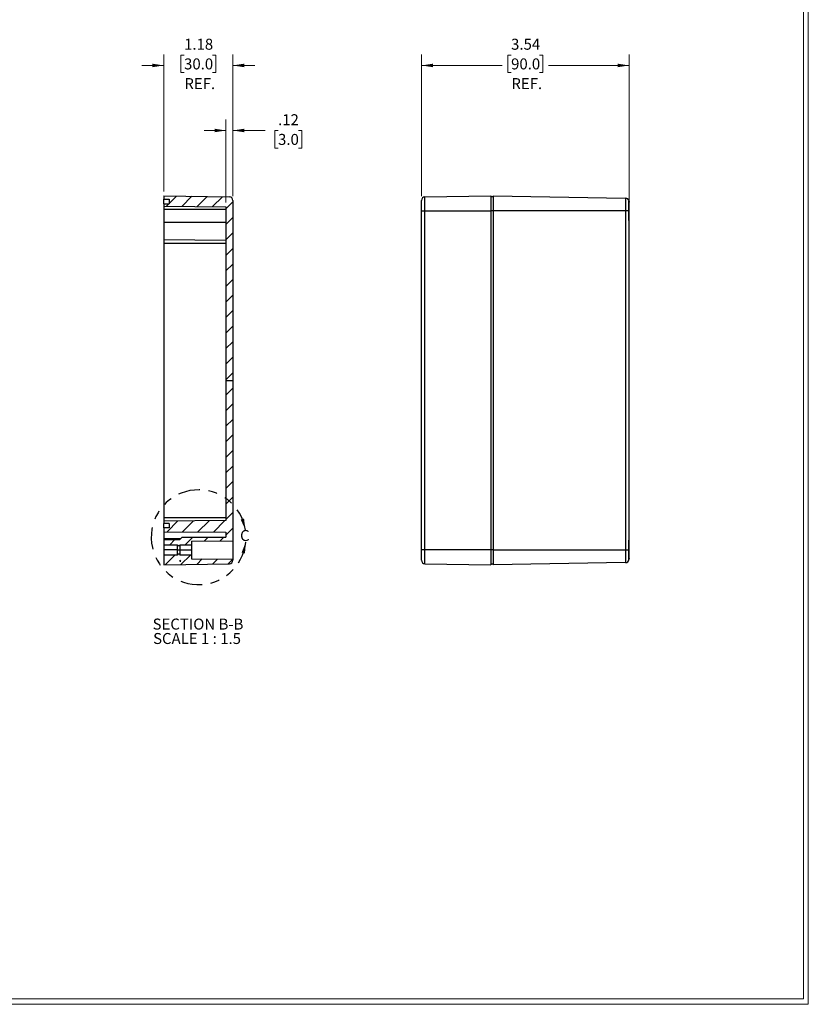
# Model space of a CAD drawing. Units: inches. Extents: x 0.3 to 29.7, y 0.3 to 59.6.
# Drawn here: x 20.8 to 29.7, y 0.3 to 11.5 of the extents above; entities that cross this region are included whole.
import ezdxf

# ---------------------------------------------------------------- set-up
doc = ezdxf.new("R2010")
doc.units = ezdxf.units.IN
doc.header["$MEASUREMENT"] = 0
doc.linetypes.add('PHANTOM', pattern=[0.5, 0.25, -0.05, 0.05, -0.05, 0.05, -0.05])
doc.layers.add('LAYER0', color=7, linetype='Continuous', lineweight=25)
doc.styles.add('SLDTEXTSTYLE0', font='TXT', dxfattribs={"width": 0.75})
doc.styles.add('SLDTEXTSTYLE4', font='TXT', dxfattribs={"width": 0.692308})
doc.dimstyles.new('SLDDIMSTYLE1', dxfattribs={"dimtxt": 0.125, "dimasz": 0.13, "dimexe": 0, "dimexo": 0.0625, "dimgap": 0.03125, "dimtad": 0, "dimtih": 1, "dimtoh": 1, "dimlfac": 1.5, "dimrnd": 1e-09, "dimzin": 12, "dimdsep": 46, "dimtxsty": 'SLDTEXTSTYLE0', "dimsah": 1, "dimcen": 0.09, "dimadec": 0, "dimazin": 3, "dimtfac": 1, "dimtofl": 0, "dimtmove": 0, "dimatfit": 3, "dimfxl": 1, "dimfrac": 2, "dimtolj": 1, "dimtzin": 12, "dimarcsym": 0})
doc.dimstyles.new('SLDDIMSTYLE2', dxfattribs={"dimtxt": 0.125, "dimasz": 0.13, "dimexe": 0, "dimexo": 0.0625, "dimgap": 0.03125, "dimtad": 0, "dimtih": 1, "dimtoh": 1, "dimlfac": 1.5, "dimrnd": 1e-09, "dimzin": 12, "dimdsep": 46, "dimtxsty": 'SLDTEXTSTYLE0', "dimsah": 1, "dimcen": 0.09, "dimadec": 0, "dimazin": 3, "dimtfac": 1, "dimtmove": 0, "dimatfit": 0, "dimfxl": 1, "dimfrac": 2, "dimtolj": 1, "dimtzin": 12, "dimarcsym": 0})

# ---------------------------------------------------------------- blocks, each defined once
blk = doc.blocks.new('_D')
at = {"color": 7, "linetype": 'Continuous', "lineweight": 0}
for p, q in [((25.334, 9.463), (25.334, 11.074)), ((26.353, 11.066), (26.315, 11.066)), ((26.315, 11.066), (26.315, 10.868)), ((26.676, 11.066), (26.714, 11.066)), ((26.714, 11.066), (26.714, 10.868)), ((27.696, 9.234), (27.696, 11.074)), ((25.334, 10.949), (26.252, 10.949)), ((26.315, 10.868), (26.353, 10.868)), ((26.714, 10.868), (26.676, 10.868)), ((27.696, 10.949), (26.778, 10.949))]:
    blk.add_line(p, q, dxfattribs=at)
at = {"color": 7, "linetype": 'Continuous', "lineweight": 18}
for points in [[(25.334, 10.949), (25.464, 10.929), (25.464, 10.969)], [(27.696, 10.949), (27.566, 10.969), (27.566, 10.929)]]:
    blk.add_solid(points, dxfattribs=at)
at = {"color": 7, "linetype": 'Continuous', "lineweight": 18, "char_height": 0.125, "attachment_point": 1, "style": 'SLDTEXTSTYLE0'}
for s, insert in [('3.54', (26.353, 11.253)), ('90.0', (26.353, 11.029)), ('REF.', (26.356, 10.805))]:
    blk.add_mtext(s, dxfattribs=dict(at, insert=insert))
blk = doc.blocks.new('_D_28')
at = {"color": 7, "linetype": 'Continuous', "lineweight": 0}
for p, q in [((22.398, 9.516), (22.398, 11.074)), ((22.63, 11.066), (22.592, 11.066)), ((22.592, 11.066), (22.592, 10.868)), ((22.953, 11.066), (22.991, 11.066)), ((22.991, 11.066), (22.991, 10.868)), ((23.185, 9.463), (23.185, 11.074)), ((22.398, 10.949), (22.148, 10.949)), ((22.592, 10.868), (22.63, 10.868)), ((22.991, 10.868), (22.953, 10.868)), ((23.185, 10.949), (23.435, 10.949))]:
    blk.add_line(p, q, dxfattribs=at)
at = {"color": 7, "linetype": 'Continuous', "lineweight": 18}
for points in [[(22.398, 10.949), (22.268, 10.969), (22.268, 10.929)], [(23.185, 10.949), (23.315, 10.929), (23.315, 10.969)]]:
    blk.add_solid(points, dxfattribs=at)
at = {"color": 7, "linetype": 'Continuous', "lineweight": 18, "char_height": 0.125, "attachment_point": 1, "style": 'SLDTEXTSTYLE0'}
for s, insert in [('1.18', (22.63, 11.253)), ('30.0', (22.63, 11.029)), ('REF.', (22.633, 10.805))]:
    blk.add_mtext(s, dxfattribs=dict(at, insert=insert))
blk = doc.blocks.new('_D_29')
at = {"color": 7, "linetype": 'Continuous', "lineweight": 0}
for p, q in [((23.107, 9.391), (23.107, 10.334)), ((23.185, 9.463), (23.185, 10.334)), ((23.107, 10.209), (22.857, 10.209)), ((23.185, 10.209), (23.552, 10.209)), ((23.7, 10.208), (23.662, 10.208)), ((23.662, 10.208), (23.662, 10.009)), ((23.931, 10.208), (23.969, 10.208)), ((23.969, 10.208), (23.969, 10.009)), ((23.662, 10.009), (23.7, 10.009)), ((23.969, 10.009), (23.931, 10.009))]:
    blk.add_line(p, q, dxfattribs=at)
at = {"color": 7, "linetype": 'Continuous', "lineweight": 18}
for points in [[(23.107, 10.209), (22.977, 10.229), (22.977, 10.189)], [(23.185, 10.209), (23.315, 10.189), (23.315, 10.229)]]:
    blk.add_solid(points, dxfattribs=at)
at = {"color": 7, "linetype": 'Continuous', "lineweight": 18, "char_height": 0.125, "attachment_point": 1, "style": 'SLDTEXTSTYLE0'}
for s, insert in [('.12', (23.7, 10.394)), ('3.0', (23.7, 10.17))]:
    blk.add_mtext(s, dxfattribs=dict(at, insert=insert))
blk = doc.blocks.new('SW_NOTE_0_12')
at = {"color": 0, "linetype": 'Continuous', "lineweight": 18, "char_height": 0.125, "attachment_point": 2}
for s, insert, style in [('SECTION B-B', (0.486, 0.161), 'SLDTEXTSTYLE0'), ('SCALE 1 : 1.5', (0.475, -0.003), 'SLDTEXTSTYLE4')]:
    blk.add_mtext(s, dxfattribs=dict(at, insert=insert, style=style))

msp = doc.modelspace()

# ---------------------------------------------------------------- hatches: boundary and pattern name
at = {"linetype": 'Continuous', "lineweight": 18}
h = msp.add_hatch(dxfattribs=at)
h.set_pattern_fill('ANSI31', style=0)
edge = h.paths.add_edge_path(flags=0)
edge.add_line((23.1853, 7.366), (23.1853, 9.4134))
edge.add_arc((23.1459, 9.4134), 0.0394, 0, 89)
edge.add_line((23.1466, 9.4527), (22.3979, 9.4658))
edge.add_line((22.3979, 9.4658), (22.3979, 9.4264))
edge.add_line((22.3979, 9.4264), (22.4609, 9.4264))
edge.add_line((22.4609, 9.4264), (22.4609, 9.3739))
edge.add_line((22.4609, 9.3739), (22.3979, 9.3739))
edge.add_line((22.3979, 9.3739), (22.3979, 9.3477))
edge.add_line((22.3979, 9.3477), (23.1065, 9.3415))
edge.add_line((23.1065, 9.3415), (23.1065, 7.366))
edge.add_line((23.1065, 7.366), (23.1853, 7.366))
h = msp.add_hatch(dxfattribs=at)
h.set_pattern_fill('ANSI31', style=0)
h.paths.add_polyline_path([(23.1853, 5.5419), (23.1853, 7.366), (23.1065, 7.366), (23.1065, 5.7712), (22.3979, 5.765), (22.3979, 5.7388), (22.4609, 5.7388), (22.4609, 5.6863), (22.3979, 5.6863), (22.3979, 5.6443), (23.1065, 5.6381), (23.1065, 5.5813), (22.6078, 5.5813), (22.5816, 5.555), (22.3979, 5.555), (22.3979, 5.496), (22.5553, 5.496), (22.5553, 5.4855), (22.5816, 5.4855), (22.5816, 5.496), (22.7128, 5.496), (22.7128, 5.5378)], flags=0)
h = msp.add_hatch(dxfattribs=at)
h.set_pattern_fill('ANSI31', style=0)
edge = h.paths.add_edge_path(flags=0)
edge.add_line((23.1853, 5.3187), (23.1853, 5.3319))
edge.add_line((23.1853, 5.3319), (22.7128, 5.3361))
edge.add_line((22.7128, 5.3361), (22.7128, 5.3779))
edge.add_line((22.7128, 5.3779), (22.5816, 5.3779))
edge.add_line((22.5816, 5.3779), (22.5816, 5.3884))
edge.add_line((22.5816, 5.3884), (22.5553, 5.3884))
edge.add_line((22.5553, 5.3884), (22.5553, 5.3779))
edge.add_line((22.5553, 5.3779), (22.3979, 5.3779))
edge.add_line((22.3979, 5.3779), (22.3979, 5.2663))
edge.add_line((22.3979, 5.2663), (23.1466, 5.2794))
edge.add_arc((23.1459, 5.3187), 0.0394, 271, 360)
h.paths.add_polyline_path([(22.5816, 5.3188), (22.593, 5.3074), (22.5816, 5.3073)], flags=0)

# ---------------------------------------------------------------- linework, layer by layer
at = {"color": 7, "linetype": 'Continuous', "lineweight": 18}
for p, q in [((29.6807, 0.3291), (29.6807, 21.6547)), ((29.7369, 0.2671), (29.7369, 21.7113)), ((29.7369, 0.2671), (0.2513, 0.2671)), ((29.6807, 0.3291), (0.3133, 0.3291))]:
    msp.add_line(p, q, dxfattribs=at)
at = {"color": 7, "linetype": 'Continuous', "lineweight": 25}
for p, q in [((22.3979, 9.4658), (23.1466, 9.4527)), ((22.3979, 9.4658), (22.3979, 9.4264)), ((22.3979, 9.4264), (22.4609, 9.4264)), ((22.3979, 9.3739), (22.3979, 9.4264)), ((22.4609, 9.4264), (22.4609, 9.3739)), ((23.1853, 9.4134), (23.1853, 7.366)), ((25.3723, 9.4527), (26.1211, 9.4658)), ((25.3723, 9.2952), (25.3723, 9.4527)), ((26.1211, 9.4658), (26.1211, 9.2952)), ((26.1473, 9.4527), (26.1211, 9.4527)), ((26.1473, 9.4658), (27.6572, 9.4394)), ((26.1473, 9.4658), (26.1473, 9.2952)), ((27.6572, 9.4394), (27.6572, 9.2952)), ((22.3979, 9.3739), (22.4609, 9.3739)), ((22.3979, 9.3739), (22.3979, 9.3477)), ((22.3979, 9.3477), (23.1065, 9.3415)), ((22.3979, 9.3477), (22.3979, 9.3083)), ((23.1065, 9.3083), (22.3979, 9.3083)), ((22.3979, 9.3083), (22.3979, 9.1639)), ((23.1065, 9.3415), (23.1065, 7.366)), ((27.6953, 9.2952), (27.6953, 9.4067)), ((27.6959, 9.3921), (27.6953, 9.3922)), ((27.6959, 9.4001), (27.6959, 9.3921)), ((27.6959, 9.3083), (27.6959, 9.3921)), ((27.6959, 9.1836), (27.6959, 9.3083)), ((25.3336, 5.4369), (25.3336, 9.2952)), ((25.3336, 9.2952), (25.3723, 9.2952)), ((25.3723, 9.2952), (26.1211, 9.2952)), ((25.3723, 5.4369), (25.3723, 9.2952)), ((26.1211, 9.2952), (26.1211, 5.4369)), ((26.1473, 9.2952), (26.1211, 9.2952)), ((27.6572, 9.2952), (26.1473, 9.2952)), ((26.1473, 9.2952), (26.1473, 5.4369)), ((27.6572, 9.2952), (27.6572, 5.4369)), ((27.6953, 9.2952), (27.6572, 9.2952)), ((27.6953, 9.1836), (27.6953, 9.2952)), ((23.1065, 9.1639), (22.3979, 9.1639)), ((22.3979, 9.1639), (22.3979, 8.9671)), ((27.6959, 5.5485), (27.6959, 9.1836)), ((22.3979, 8.9671), (23.1065, 8.9609)), ((22.3979, 8.9671), (22.3979, 8.9277)), ((22.3979, 8.9277), (23.1065, 8.9277)), ((22.3979, 8.9277), (22.3979, 5.8044)), ((23.1065, 7.366), (23.1065, 5.7712)), ((23.1065, 7.366), (23.1853, 7.366)), ((23.1853, 7.366), (23.1853, 5.5419)), ((22.3979, 5.8044), (23.1065, 5.8044)), ((22.3979, 5.8044), (22.3979, 5.765)), ((23.1065, 5.7712), (22.3979, 5.765)), ((22.3979, 5.765), (22.3979, 5.7388)), ((22.4609, 5.7388), (22.3979, 5.7388)), ((22.3979, 5.6863), (22.3979, 5.7388)), ((22.4609, 5.7388), (22.4609, 5.6863)), ((22.4609, 5.6863), (22.3979, 5.6863)), ((22.3979, 5.6863), (22.3979, 5.6443)), ((22.3979, 5.6443), (23.1065, 5.6381)), ((22.3979, 5.6443), (22.3979, 5.5681)), ((23.1065, 5.6381), (23.1065, 5.5813)), ((22.3979, 5.5681), (22.3979, 5.555)), ((22.3979, 5.555), (22.5816, 5.555)), ((22.3979, 5.555), (22.3979, 5.496)), ((22.3979, 5.496), (22.5553, 5.496)), ((22.3979, 5.496), (22.3979, 5.4369)), ((22.5553, 5.496), (22.5553, 5.4855)), ((22.5816, 5.555), (22.6078, 5.5813)), ((22.5816, 5.496), (22.7128, 5.496)), ((22.5816, 5.496), (22.5816, 5.4855)), ((22.6078, 5.5813), (23.1065, 5.5813)), ((22.7128, 5.5378), (23.1853, 5.5419)), ((22.7128, 5.5378), (22.7128, 5.496)), ((22.7128, 5.496), (22.7128, 5.4369)), ((23.1853, 5.5419), (23.1853, 5.3319)), ((27.6953, 5.4369), (27.6953, 5.5485)), ((27.6959, 5.4238), (27.6959, 5.5485)), ((22.5553, 5.4369), (22.3979, 5.4369)), ((22.3979, 5.4369), (22.3979, 5.3779)), ((22.3979, 5.3779), (22.3979, 5.2663)), ((22.5553, 5.3779), (22.3979, 5.3779)), ((22.5553, 5.4855), (22.5816, 5.4855)), ((22.5553, 5.4369), (22.5553, 5.4855)), ((22.5553, 5.4369), (22.5816, 5.4369)), ((22.5553, 5.3884), (22.5553, 5.4369)), ((22.5553, 5.3884), (22.5553, 5.3779)), ((22.5816, 5.3884), (22.5553, 5.3884)), ((22.5816, 5.4855), (22.5816, 5.4369)), ((22.5816, 5.4369), (22.7128, 5.4369)), ((22.5816, 5.4369), (22.5816, 5.3884)), ((22.5816, 5.3884), (22.5816, 5.3779)), ((22.7128, 5.3779), (22.5816, 5.3779)), ((22.7128, 5.4369), (22.7128, 5.3779)), ((22.7128, 5.3779), (22.7128, 5.3361)), ((25.3723, 5.4369), (25.3336, 5.4369)), ((26.1211, 5.4369), (25.3723, 5.4369)), ((25.3723, 5.2794), (25.3723, 5.4369)), ((26.1211, 5.4369), (26.1211, 5.2663)), ((26.1473, 5.4369), (26.1211, 5.4369)), ((26.1473, 5.4369), (27.6572, 5.4369)), ((26.1473, 5.4369), (26.1473, 5.2663)), ((27.6572, 5.4369), (27.6572, 5.2927)), ((27.6572, 5.4369), (27.6953, 5.4369)), ((27.6953, 5.3254), (27.6953, 5.4369)), ((27.6959, 5.34), (27.6959, 5.4238)), ((22.3979, 5.2663), (23.1466, 5.2794)), ((22.5816, 5.3188), (22.5816, 5.3073)), ((22.593, 5.3074), (22.5816, 5.3188)), ((22.5816, 5.3073), (22.593, 5.3074)), ((22.7128, 5.3361), (23.1853, 5.3319)), ((23.1853, 5.3319), (23.1853, 5.3187)), ((25.3723, 5.2794), (26.1211, 5.2663)), ((26.1211, 5.2794), (26.1473, 5.2794)), ((27.6572, 5.2927), (26.1473, 5.2663)), ((27.6953, 5.3399), (27.6959, 5.34)), ((27.6959, 5.34), (27.6959, 5.332))]:
    msp.add_line(p, q, dxfattribs=at)
at = {"color": 8, "linetype": 'Continuous', "lineweight": 25}
for p, q in [((27.6953, 9.3083), (27.6959, 9.3083)), ((22.3979, 5.5681), (22.5947, 5.5681)), ((27.6959, 5.4238), (27.6953, 5.4238)), ((22.5816, 5.3177), (22.5827, 5.3177)), ((22.5868, 5.3136), (22.5816, 5.3136))]:
    msp.add_line(p, q, dxfattribs=at)
at = {"color": 7, "linetype": 'Continuous', "lineweight": 25}
for centre, start, end in [((23.1459, 9.4134), 0, 89), ((25.373, 9.4134), 91, 180), ((27.6565, 9.4001), 9.73767, 89), ((23.1459, 5.3187), 271, 0), ((25.373, 5.3187), 180, 269), ((27.6565, 5.332), 271, 350.26233)]:
    msp.add_arc(centre, 0.0394, start, end, dxfattribs=at)
at = {"color": 7, "linetype": 'PHANTOM', "lineweight": 25}
msp.add_arc((22.7956, 5.5813), 0.5394, 8.73212, 354.33229, dxfattribs=at)
at = {"color": 7, "linetype": 'Continuous', "lineweight": 25}
for points, knots in [([(25.3336, 9.2952), (25.3336, 9.3062), (25.3336, 9.3289), (25.3336, 9.361), (25.3336, 9.3893), (25.3336, 9.4095), (25.3336, 9.4121), (25.3336, 9.4134)], [0, 0, 0, 0, 0.179064, 0.3671432, 0.5633095, 0.7891106, 1, 1, 1, 1]), ([(27.6959, 9.1836), (27.6958, 9.1836), (27.6958, 9.1836), (27.6954, 9.1836), (27.6953, 9.1836)], [0, 0, 0, 0, 0.5599554, 1, 1, 1, 1]), ([(27.6953, 5.5485), (27.6955, 5.5485), (27.6958, 5.5485), (27.6958, 5.5485), (27.6959, 5.5485)], [0, 0, 0, 0, 0.5600002, 1, 1, 1, 1]), ([(25.3336, 5.3187), (25.3336, 5.3196), (25.3336, 5.3215), (25.3336, 5.3367), (25.3336, 5.362), (25.3336, 5.3969), (25.3336, 5.4239), (25.3336, 5.4369)], [0, 0, 0, 0, 0.1790614, 0.3671397, 0.5633078, 0.7891054, 1, 1, 1, 1])]:
    msp.add_open_spline(points, degree=3, knots=knots, dxfattribs=at)
at = {"color": 7, "linetype": 'PHANTOM', "lineweight": 25}
for points in [[(23.3287, 5.6632), (23.313, 5.7937), (23.2745, 5.783)], [(23.3323, 5.528), (23.2846, 5.4054), (23.3236, 5.3968)]]:
    msp.add_solid(points, dxfattribs=at)
at = {"layer": 'LAYER0'}
msp.add_line((22.5816, 5.4855), (22.5816, 5.4369), dxfattribs=at)

# ---------------------------------------------------------------- block references
at = {"color": 7, "linetype": 'Continuous', "lineweight": 18}
msp.add_blockref('SW_NOTE_0_12', (22.3026, 4.4945), dxfattribs=at)

# ---------------------------------------------------------------- texts
at = {"color": 7, "linetype": 'PHANTOM', "lineweight": 25, "insert": (23.2672, 5.6632), "char_height": 0.125, "attachment_point": 1, "style": 'SLDTEXTSTYLE0'}
msp.add_mtext('C', dxfattribs=at)

# ---------------------------------------------------------------- dimensions: what is measured, and where the dimension line sits
at = {"color": 7, "linetype": 'Continuous', "lineweight": 18}
for base, p1, p2, dimstyle, picture, middle in [((23.1853, 10.9488), (22.3979, 9.4658), (23.1853, 9.4134), 'SLDDIMSTYLE2', '_D_28', (22.7916, 10.9488)), ((27.6959, 10.9488), (25.3336, 9.4134), (27.6959, 9.1836), 'SLDDIMSTYLE1', '_D', (26.5148, 10.9488))]:
    dim = msp.add_linear_dim(base=base, p1=p1, p2=p2, text='<>\\PREF.', dimstyle=dimstyle, dxfattribs=at)
    dim.commit()
    dim.dimension.update_dxf_attribs({"geometry": picture, "text_midpoint": middle, "dimtype": 160})
dim = msp.add_linear_dim(base=(23.1853, 10.2087), p1=(23.1065, 9.3415), p2=(23.1853, 9.4134), dimstyle='SLDDIMSTYLE2', dxfattribs=at)
dim.commit()
dim.dimension.update_dxf_attribs({"geometry": '_D_29', "text_midpoint": (23.8152, 10.2087), "dimtype": 160})

doc.saveas('drawing.dxf')
